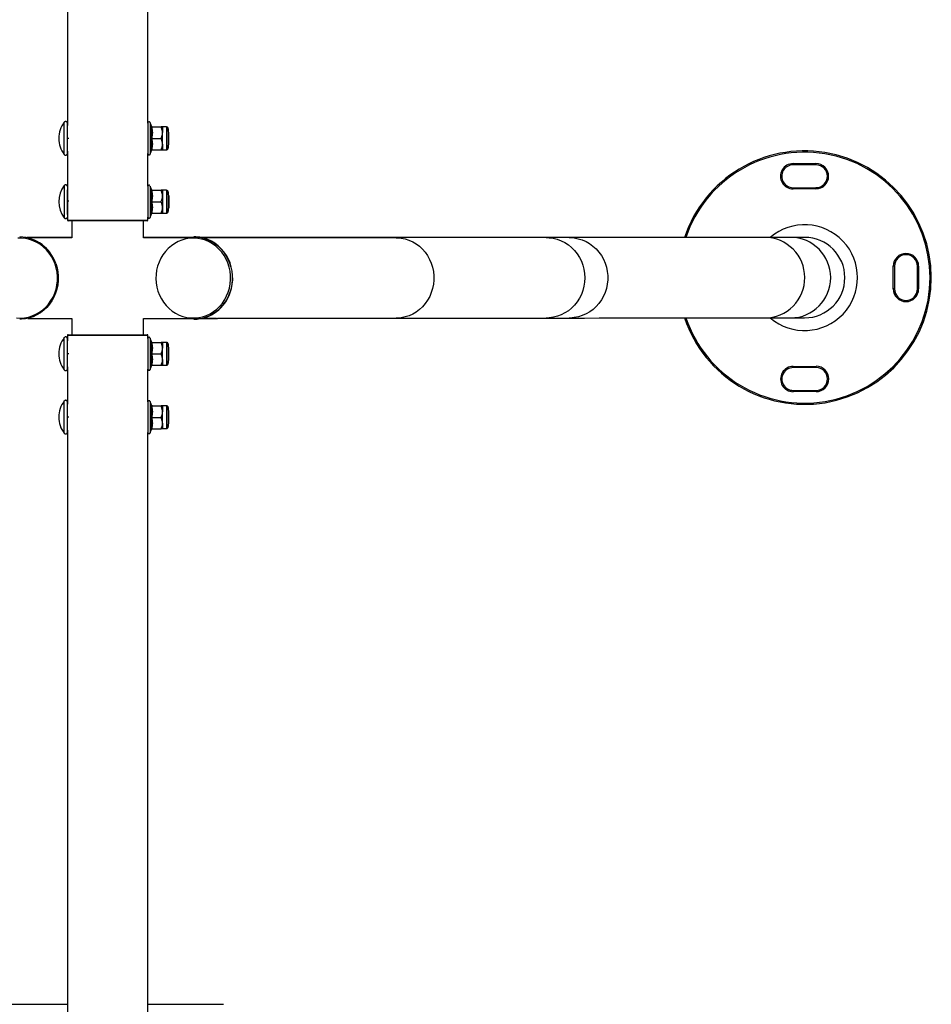
# Model space of a CAD drawing. Units: millimetres. Extents: x 15 to 844, y 5 to 589.
# Drawn here: x 368 to 404, y 299 to 338 of the extents above; entities that cross this region are included whole.
import ezdxf

# ---------------------------------------------------------------- set-up
doc = ezdxf.new("R2010")
doc.units = ezdxf.units.MM

msp = doc.modelspace()

# ---------------------------------------------------------------- linework, layer by layer
at = {"color": 7, "linetype": 'Continuous', "lineweight": 25}
for p, q in [((369.794, 451.052), (369.794, 333.34)), ((372.969, 333.435), (372.969, 451.055)), ((369.794, 332.832), (369.794, 333.341)), ((373.112, 333.308), (373.059, 333.451)), ((373.106, 333.306), (373.107, 333.306)), ((373.123, 333.282), (373.489, 333.282)), ((373.699, 333.282), (373.549, 333.282)), ((373.794, 333.084), (373.774, 333.104)), ((369.794, 332.323), (369.794, 332.832)), ((369.854, 332.832), (369.794, 332.832)), ((373.123, 332.832), (373.489, 332.832)), ((373.774, 332.56), (373.794, 332.58)), ((369.794, 332.324), (369.794, 330.799)), ((372.969, 330.948), (372.969, 332.228)), ((373.059, 332.212), (373.112, 332.356)), ((373.106, 332.358), (373.107, 332.358)), ((373.123, 332.382), (373.489, 332.382)), ((373.123, 332.382), (373.144, 332.382)), ((373.14, 332.382), (373.49, 332.382)), ((373.549, 332.382), (373.699, 332.382)), ((398.436, 331.836), (399.336, 331.837)), ((399.336, 331.787), (398.436, 331.786)), ((369.794, 330.376), (369.794, 330.801)), ((373.112, 330.808), (373.059, 330.951)), ((373.106, 330.806), (373.107, 330.806)), ((373.122, 330.782), (373.489, 330.782)), ((373.699, 330.782), (373.549, 330.782)), ((398.437, 330.886), (399.337, 330.887)), ((399.337, 330.837), (398.437, 330.836)), ((369.794, 329.825), (369.794, 330.376)), ((373.122, 330.333), (373.489, 330.333)), ((373.794, 330.584), (373.774, 330.604)), ((373.059, 329.712), (373.112, 329.856)), ((373.106, 329.858), (373.107, 329.858)), ((373.122, 329.882), (373.489, 329.882)), ((373.139, 329.881), (373.49, 329.881)), ((373.549, 329.882), (373.699, 329.882)), ((373.549, 329.882), (373.549, 329.882)), ((373.774, 330.06), (373.794, 330.08)), ((369.794, 329.829), (369.794, 329.607)), ((372.944, 329.582), (369.819, 329.582)), ((369.962, 329.582), (369.962, 328.905)), ((372.802, 328.905), (372.802, 329.582)), ((372.969, 329.607), (372.969, 329.728)), ((369.962, 328.914), (368.193, 328.914)), ((369.962, 328.905), (368.235, 328.905)), ((375.073, 328.914), (372.802, 328.914)), ((374.732, 328.905), (372.802, 328.905)), ((374.795, 328.945), (374.778, 328.945)), ((384.535, 328.914), (375.091, 328.914)), ((382.771, 328.913), (375.12, 328.908)), ((389.596, 328.918), (388.688, 328.917)), ((398.342, 328.924), (397.321, 328.923)), ((402.389, 326.889), (402.389, 327.789)), ((402.439, 327.789), (402.439, 326.889)), ((403.339, 326.89), (403.339, 327.79)), ((403.389, 327.79), (403.389, 326.89)), ((368.235, 325.73), (369.962, 325.73)), ((369.962, 325.73), (369.962, 325.082)), ((372.802, 325.082), (372.802, 325.73)), ((372.802, 325.73), (375.094, 325.73)), ((374.78, 325.695), (374.798, 325.695)), ((375.111, 325.73), (375.719, 325.73)), ((375.123, 325.733), (375.673, 325.733)), ((375.719, 325.733), (382.773, 325.738)), ((375.719, 325.734), (375.719, 325.73)), ((384.536, 325.739), (386.361, 325.739)), ((386.361, 325.74), (386.361, 325.739)), ((388.691, 325.742), (389.598, 325.743)), ((397.323, 325.748), (398.344, 325.749)), ((369.794, 325.057), (369.794, 324.84)), ((369.794, 324.332), (369.794, 324.841)), ((369.819, 325.082), (372.944, 325.082)), ((372.969, 324.935), (372.969, 325.057)), ((373.112, 324.808), (373.059, 324.951)), ((373.106, 324.806), (373.107, 324.806)), ((373.123, 324.782), (373.489, 324.782)), ((373.699, 324.782), (373.549, 324.782)), ((373.794, 324.584), (373.774, 324.604)), ((369.794, 323.823), (369.794, 324.332)), ((369.854, 324.332), (369.794, 324.332)), ((373.123, 324.332), (373.489, 324.332)), ((373.774, 324.06), (373.794, 324.08)), ((369.794, 323.823), (369.794, 322.34)), ((372.969, 322.436), (372.969, 323.728)), ((373.059, 323.712), (373.112, 323.856)), ((373.106, 323.858), (373.107, 323.858)), ((373.123, 323.882), (373.489, 323.882)), ((373.123, 323.882), (373.144, 323.882)), ((373.14, 323.882), (373.49, 323.882)), ((373.549, 323.882), (373.699, 323.882)), ((398.442, 323.836), (399.342, 323.837)), ((399.342, 323.787), (398.442, 323.786)), ((398.442, 322.886), (399.342, 322.887)), ((399.342, 322.837), (398.442, 322.836)), ((369.794, 321.832), (369.794, 322.341)), ((373.112, 322.308), (373.059, 322.451)), ((373.123, 322.273), (373.489, 322.273)), ((373.548, 322.282), (373.549, 322.282)), ((373.699, 322.282), (373.549, 322.282)), ((373.549, 322.282), (373.549, 322.282)), ((373.549, 322.282), (373.549, 322.282)), ((373.794, 322.084), (373.774, 322.104)), ((369.794, 321.323), (369.794, 321.832)), ((369.854, 321.832), (369.794, 321.832)), ((373.123, 321.814), (373.489, 321.814)), ((369.794, 321.323), (369.794, 203.61)), ((373.059, 321.212), (373.112, 321.356)), ((373.107, 321.357), (373.108, 321.357)), ((373.123, 321.373), (373.489, 321.373)), ((373.549, 321.382), (373.699, 321.382)), ((373.549, 321.382), (373.549, 321.382)), ((373.774, 321.56), (373.794, 321.58)), ((372.969, 203.608), (372.969, 321.228)), ((366.905, 298.664), (369.794, 298.664)), ((372.969, 298.664), (375.951, 298.664))]:
    msp.add_line(p, q, dxfattribs=at)
at = {"color": 8, "linetype": 'Continuous', "lineweight": 25}
for p, q in [((369.794, 329.737), (369.794, 329.739)), ((369.794, 329.607), (372.969, 329.607)), ((372.969, 325.057), (369.794, 325.057)), ((373.059, 322.451), (373.059, 322.451))]:
    msp.add_line(p, q, dxfattribs=at)
at = {"color": 8, "linetype": 'Continuous', "lineweight": 25, "flags": 128}
for points in [[(369.669, 332.195), (369.669, 332.204), (369.669, 332.231), (369.669, 332.275), (369.669, 332.336), (369.669, 332.411), (369.668, 332.498), (369.668, 332.594), (369.668, 332.698), (369.668, 332.805), (369.668, 332.913), (369.668, 333.018), (369.668, 333.119), (369.669, 333.211), (369.669, 333.292), (369.669, 333.36), (369.669, 333.413), (369.669, 333.449), (369.669, 333.467), (369.669, 333.469)], [(373.699, 333.282), (373.699, 333.273), (373.699, 333.245), (373.699, 333.201), (373.699, 333.142), (373.699, 333.07), (373.699, 332.988), (373.699, 332.9), (373.699, 332.809), (373.699, 332.719), (373.699, 332.634), (373.699, 332.557), (373.699, 332.49), (373.699, 332.438), (373.699, 332.403), (373.699, 332.384), (373.699, 332.382)], [(382.771, 328.913), (382.81, 328.912), (382.968, 328.899), (383.123, 328.868), (383.275, 328.819), (383.421, 328.754), (383.559, 328.672), (383.689, 328.575), (383.808, 328.464), (383.915, 328.339), (384.01, 328.204), (384.09, 328.058), (384.156, 327.905), (384.205, 327.744), (384.239, 327.579), (384.256, 327.411), (384.256, 327.242), (384.239, 327.074), (384.206, 326.909), (384.156, 326.748), (384.091, 326.594), (384.011, 326.449), (383.917, 326.313), (383.809, 326.189), (383.69, 326.077), (383.561, 325.98), (383.423, 325.898), (383.277, 325.832), (383.126, 325.784), (382.97, 325.752), (382.812, 325.739), (382.773, 325.738)], [(388.688, 328.917), (388.81, 328.912), (388.971, 328.89), (389.128, 328.85), (389.281, 328.793), (389.427, 328.719), (389.564, 328.629), (389.692, 328.525), (389.808, 328.407), (389.912, 328.277), (390.002, 328.136), (390.077, 327.987), (390.136, 327.829), (390.179, 327.666), (390.205, 327.499), (390.213, 327.331)], [(389.596, 328.918), (389.636, 328.917), (389.798, 328.904), (389.958, 328.873), (390.113, 328.824), (390.262, 328.758), (390.404, 328.677), (390.537, 328.58), (390.659, 328.468), (390.769, 328.344), (390.866, 328.209), (390.949, 328.063), (391.016, 327.909), (391.067, 327.749), (391.101, 327.584), (391.119, 327.416), (391.119, 327.247), (391.102, 327.079), (391.068, 326.914), (391.017, 326.753), (390.95, 326.599), (390.868, 326.454), (390.771, 326.318), (390.661, 326.194), (390.539, 326.082), (390.406, 325.985), (390.264, 325.903), (390.115, 325.837), (389.96, 325.788), (389.8, 325.757), (389.639, 325.743), (389.598, 325.743)], [(390.213, 327.331), (390.205, 327.162), (390.179, 326.995), (390.137, 326.832), (390.078, 326.675), (390.003, 326.525), (389.913, 326.384), (389.81, 326.254), (389.694, 326.136), (389.566, 326.031), (389.429, 325.941), (389.283, 325.867), (389.13, 325.81), (388.973, 325.77), (388.812, 325.747), (388.691, 325.742)], [(369.669, 323.695), (369.669, 323.704), (369.669, 323.731), (369.669, 323.775), (369.669, 323.836), (369.669, 323.911), (369.668, 323.998), (369.668, 324.094), (369.668, 324.198), (369.668, 324.305), (369.668, 324.413), (369.668, 324.518), (369.668, 324.619), (369.669, 324.711), (369.669, 324.792), (369.669, 324.86), (369.669, 324.913), (369.669, 324.949), (369.669, 324.967), (369.669, 324.969)], [(373.699, 324.782), (373.699, 324.773), (373.699, 324.745), (373.699, 324.701), (373.699, 324.642), (373.699, 324.57), (373.699, 324.488), (373.699, 324.4), (373.699, 324.309), (373.699, 324.219), (373.699, 324.134), (373.699, 324.057), (373.699, 323.99), (373.699, 323.938), (373.699, 323.903), (373.699, 323.884), (373.699, 323.882)], [(369.669, 321.195), (369.669, 321.204), (369.669, 321.231), (369.669, 321.275), (369.669, 321.336), (369.669, 321.411), (369.668, 321.498), (369.668, 321.594), (369.668, 321.698), (369.668, 321.805), (369.668, 321.913), (369.668, 322.018), (369.668, 322.119), (369.669, 322.211), (369.669, 322.292), (369.669, 322.36), (369.669, 322.413), (369.669, 322.449), (369.669, 322.467), (369.669, 322.469)]]:
    msp.add_lwpolyline(points, dxfattribs=at)
at = {"color": 7, "linetype": 'Continuous', "lineweight": 25, "flags": 128}
for points in [[(369.794, 332.237), (369.794, 332.237), (369.794, 332.246), (369.794, 332.273), (369.794, 332.317), (369.794, 332.376), (369.794, 332.449), (369.794, 332.534), (369.794, 332.628), (369.794, 332.729), (369.794, 332.832), (369.794, 332.935), (369.794, 333.035), (369.794, 333.129), (369.794, 333.214), (369.794, 333.288), (369.794, 333.347), (369.794, 333.391), (369.794, 333.418), (369.794, 333.427)], [(372.969, 333.435), (372.969, 333.426), (372.969, 333.399), (372.969, 333.355), (372.969, 333.294), (372.969, 333.22), (372.969, 333.134), (372.969, 333.038), (372.969, 332.937), (372.969, 332.832), (372.969, 332.727), (372.969, 332.626), (372.969, 332.53), (372.969, 332.444), (372.969, 332.37), (372.969, 332.309), (372.969, 332.265), (372.969, 332.237), (372.969, 332.228), (372.969, 332.228)], [(373.059, 333.451), (373.059, 333.442), (373.059, 333.416), (373.059, 333.373), (373.059, 333.314), (373.059, 333.241), (373.059, 333.157), (373.059, 333.063), (373.059, 332.963), (373.059, 332.858), (373.059, 332.753), (373.059, 332.651), (373.059, 332.553), (373.059, 332.464), (373.059, 332.385), (373.059, 332.319), (373.059, 332.267), (373.059, 332.232), (373.059, 332.215), (373.059, 332.212)], [(373.549, 332.607), (373.549, 332.66), (373.549, 332.716), (373.549, 332.773), (373.549, 332.832), (373.549, 332.891), (373.549, 332.948), (373.549, 333.004), (373.549, 333.057)], [(373.774, 333.207), (373.774, 333.198), (373.774, 333.172), (373.774, 333.13), (373.774, 333.075), (373.774, 333.008), (373.774, 332.932), (373.774, 332.852), (373.774, 332.771), (373.774, 332.693), (373.774, 332.622), (373.774, 332.56), (373.774, 332.511), (373.774, 332.477), (373.774, 332.459), (373.774, 332.459), (373.775, 332.476), (373.775, 332.51), (373.775, 332.56), (373.775, 332.56)], [(373.774, 333.169), (373.774, 333.16), (373.774, 333.133), (373.774, 333.09), (373.774, 333.033), (373.774, 332.966), (373.774, 332.891), (373.774, 332.812), (373.774, 332.735), (373.774, 332.663), (373.774, 332.6), (373.774, 332.55), (373.774, 332.515), (373.774, 332.497), (373.774, 332.497), (373.775, 332.515), (373.775, 332.55), (373.775, 332.56)], [(398.436, 331.836), (398.436, 331.827), (398.436, 331.817), (398.436, 331.809), (398.436, 331.801), (398.436, 331.795), (398.436, 331.79), (398.436, 331.787), (398.436, 331.786)], [(399.336, 331.837), (399.336, 331.827), (399.336, 331.818), (399.336, 331.809), (399.336, 331.802), (399.336, 331.795), (399.336, 331.791), (399.336, 331.788), (399.336, 331.787)], [(372.969, 330.935), (372.969, 330.926), (372.969, 330.899), (372.969, 330.855), (372.969, 330.795), (372.969, 330.721), (372.969, 330.634), (372.969, 330.539), (372.968, 330.438), (372.968, 330.333), (372.968, 330.228), (372.969, 330.126), (372.969, 330.031), (372.969, 329.945), (372.969, 329.87), (372.969, 329.81), (372.969, 329.765), (372.969, 329.738), (372.969, 329.728), (372.969, 329.728)], [(373.774, 330.707), (373.774, 330.698), (373.774, 330.672), (373.774, 330.631), (373.774, 330.575), (373.774, 330.508), (373.774, 330.433), (373.774, 330.353), (373.774, 330.272), (373.774, 330.194), (373.774, 330.122), (373.774, 330.06), (373.774, 330.011), (373.774, 329.977), (373.774, 329.959), (373.775, 329.959), (373.775, 329.976), (373.775, 330.01), (373.775, 330.059), (373.775, 330.06)], [(373.774, 330.669), (373.774, 330.66), (373.774, 330.634), (373.774, 330.591), (373.774, 330.534), (373.774, 330.466), (373.774, 330.391), (373.774, 330.313), (373.774, 330.236), (373.774, 330.164), (373.774, 330.101), (373.774, 330.05), (373.774, 330.015), (373.774, 329.997), (373.775, 329.997), (373.775, 330.015), (373.775, 330.05), (373.775, 330.06)], [(398.437, 330.886), (398.437, 330.885), (398.437, 330.883), (398.437, 330.878), (398.437, 330.872), (398.437, 330.864), (398.437, 330.856), (398.437, 330.846), (398.437, 330.836)], [(399.337, 330.887), (399.337, 330.886), (399.337, 330.883), (399.337, 330.879), (399.337, 330.872), (399.337, 330.865), (399.337, 330.856), (399.337, 330.847), (399.337, 330.837)], [(373.794, 330.081), (373.794, 330.096), (373.794, 330.129), (373.794, 330.177), (373.794, 330.236), (373.794, 330.302), (373.794, 330.371), (373.794, 330.436), (373.794, 330.494), (373.794, 330.54), (373.794, 330.571), (373.794, 330.583), (373.795, 330.577), (373.795, 330.553), (373.795, 330.513), (373.795, 330.459), (373.795, 330.395), (373.795, 330.327), (373.795, 330.259), (373.795, 330.197), (373.795, 330.145), (373.795, 330.106), (373.795, 330.084), (373.794, 330.081)], [(369.309, 327.871), (369.246, 328.024), (369.168, 328.17), (369.076, 328.306), (368.971, 328.43), (368.855, 328.543), (368.727, 328.641), (368.591, 328.724), (368.447, 328.792), (368.298, 328.842), (368.144, 328.875), (367.988, 328.891), (367.831, 328.889)], [(376.142, 326.767), (376.189, 326.927), (376.22, 327.091), (376.235, 327.258), (376.233, 327.426), (376.214, 327.592), (376.179, 327.755), (376.127, 327.914), (376.06, 328.066), (375.979, 328.209), (375.883, 328.342), (375.775, 328.464), (375.656, 328.572), (375.526, 328.667), (375.388, 328.746), (375.242, 328.809), (375.091, 328.855), (374.937, 328.884), (374.78, 328.895), (374.623, 328.888), (374.468, 328.863), (374.316, 328.821), (374.169, 328.762), (374.029, 328.687), (373.897, 328.596), (373.775, 328.491), (373.664, 328.372), (373.565, 328.241), (373.48, 328.1), (373.41, 327.951), (373.355, 327.794), (373.316, 327.631), (373.293, 327.465), (373.287, 327.298), (373.297, 327.131), (373.324, 326.966), (373.368, 326.804), (373.427, 326.649), (373.501, 326.501), (373.59, 326.363), (373.692, 326.235), (373.806, 326.12), (373.931, 326.019), (374.065, 325.932), (374.207, 325.86), (374.355, 325.806), (374.508, 325.768), (374.664, 325.748), (374.821, 325.746), (374.978, 325.762), (375.131, 325.795), (375.281, 325.846), (375.425, 325.913), (375.561, 325.997), (375.688, 326.095), (375.805, 326.207), (375.91, 326.332), (376.002, 326.468), (376.079, 326.613), (376.142, 326.767)], [(374.778, 328.945), (374.847, 328.943), (375.005, 328.927), (375.161, 328.893), (375.313, 328.841), (375.459, 328.773), (375.598, 328.69), (375.727, 328.591), (375.846, 328.478), (375.954, 328.352), (376.048, 328.215), (376.129, 328.069), (376.195, 327.914), (376.245, 327.753), (376.28, 327.587), (376.298, 327.418), (376.299, 327.247), (376.284, 327.078), (376.252, 326.911), (376.204, 326.749)], [(376.221, 326.749), (376.269, 326.912), (376.301, 327.078), (376.316, 327.247), (376.315, 327.418), (376.297, 327.587), (376.263, 327.753), (376.213, 327.914), (376.147, 328.069), (376.066, 328.215), (375.971, 328.352), (375.864, 328.478), (375.745, 328.591), (375.615, 328.69), (375.477, 328.773), (375.331, 328.841), (375.179, 328.893), (375.023, 328.927), (374.864, 328.943), (374.795, 328.945)], [(388.688, 328.917), (388.022, 328.917), (387.334, 328.916), (386.626, 328.916), (385.896, 328.915), (385.146, 328.915), (384.375, 328.914), (383.583, 328.914), (382.771, 328.913)], [(397.321, 328.923), (397.017, 328.923), (396.694, 328.923), (396.352, 328.922), (395.991, 328.922), (395.612, 328.922), (395.213, 328.922), (394.796, 328.921), (394.36, 328.921), (393.905, 328.921), (393.431, 328.92), (392.939, 328.92), (392.428, 328.92), (391.899, 328.919), (391.351, 328.919), (390.784, 328.919), (390.199, 328.918), (389.596, 328.918)], [(398.888, 328.924), (398.879, 328.924), (398.854, 328.924), (398.811, 328.924), (398.751, 328.924), (398.674, 328.924), (398.581, 328.924), (398.47, 328.924), (398.342, 328.924)], [(367.79, 325.749), (367.947, 325.743), (368.103, 325.754), (368.258, 325.782), (368.409, 325.829), (368.554, 325.892), (368.693, 325.971), (368.822, 326.065), (368.942, 326.174), (369.05, 326.295), (369.145, 326.429), (369.227, 326.572), (369.294, 326.724), (369.345, 326.882), (369.38, 327.045), (369.399, 327.212), (369.401, 327.379), (369.387, 327.546), (369.356, 327.711), (369.309, 327.871)], [(369.335, 327.888), (369.383, 327.726), (369.415, 327.559), (369.43, 327.39), (369.429, 327.22), (369.411, 327.051), (369.377, 326.885), (369.326, 326.723), (369.261, 326.569), (369.18, 326.422), (369.085, 326.285), (368.978, 326.16), (368.859, 326.047), (368.729, 325.948), (368.591, 325.864), (368.445, 325.796), (368.293, 325.745), (368.137, 325.711), (367.978, 325.694), (367.91, 325.693)], [(402.439, 327.789), (402.438, 327.789), (402.435, 327.789), (402.43, 327.789), (402.424, 327.789), (402.417, 327.789), (402.408, 327.789), (402.399, 327.789), (402.389, 327.789)], [(403.389, 327.79), (403.379, 327.79), (403.37, 327.79), (403.361, 327.79), (403.353, 327.79), (403.347, 327.79), (403.343, 327.79), (403.34, 327.79), (403.339, 327.79)], [(402.439, 326.889), (402.438, 326.889), (402.436, 326.889), (402.431, 326.889), (402.425, 326.889), (402.417, 326.889), (402.409, 326.889), (402.399, 326.889), (402.389, 326.889)], [(403.389, 326.89), (403.38, 326.89), (403.37, 326.89), (403.362, 326.89), (403.354, 326.89), (403.348, 326.89), (403.343, 326.89), (403.34, 326.89), (403.339, 326.89)], [(382.773, 325.738), (383.585, 325.739), (384.377, 325.739), (385.148, 325.74), (385.898, 325.74), (386.628, 325.741), (387.336, 325.741), (388.024, 325.742), (388.691, 325.742)], [(389.598, 325.743), (390.201, 325.743), (390.786, 325.744), (391.353, 325.744), (391.901, 325.744), (392.431, 325.745), (392.941, 325.745), (393.434, 325.745), (393.907, 325.746), (394.362, 325.746), (394.798, 325.746), (395.215, 325.747), (395.614, 325.747), (395.993, 325.747), (396.354, 325.747), (396.696, 325.748), (397.019, 325.748), (397.323, 325.748)], [(398.344, 325.749), (398.472, 325.749), (398.583, 325.749), (398.677, 325.749), (398.754, 325.749), (398.813, 325.749), (398.856, 325.749), (398.882, 325.749), (398.89, 325.749)], [(369.794, 323.737), (369.794, 323.737), (369.794, 323.746), (369.794, 323.773), (369.794, 323.817), (369.794, 323.876), (369.794, 323.949), (369.794, 324.034), (369.794, 324.128), (369.794, 324.229), (369.794, 324.332), (369.794, 324.435), (369.794, 324.535), (369.794, 324.629), (369.794, 324.714), (369.794, 324.788), (369.794, 324.847), (369.794, 324.891), (369.794, 324.918), (369.794, 324.927)], [(372.969, 324.935), (372.969, 324.926), (372.969, 324.899), (372.969, 324.855), (372.969, 324.794), (372.969, 324.72), (372.969, 324.634), (372.969, 324.538), (372.969, 324.437), (372.969, 324.332), (372.969, 324.227), (372.969, 324.126), (372.969, 324.03), (372.969, 323.944), (372.969, 323.87), (372.969, 323.809), (372.969, 323.765), (372.969, 323.737), (372.969, 323.728), (372.969, 323.728)], [(373.059, 324.951), (373.059, 324.942), (373.059, 324.916), (373.059, 324.873), (373.059, 324.814), (373.059, 324.741), (373.059, 324.657), (373.059, 324.563), (373.059, 324.463), (373.059, 324.358), (373.059, 324.253), (373.059, 324.151), (373.059, 324.053), (373.059, 323.964), (373.059, 323.885), (373.059, 323.819), (373.059, 323.767), (373.059, 323.732), (373.059, 323.715), (373.059, 323.712)], [(373.549, 324.107), (373.549, 324.16), (373.549, 324.216), (373.549, 324.273), (373.549, 324.332), (373.549, 324.391), (373.549, 324.448), (373.549, 324.504), (373.549, 324.557)], [(373.774, 324.707), (373.774, 324.698), (373.774, 324.672), (373.774, 324.63), (373.774, 324.575), (373.774, 324.508), (373.774, 324.432), (373.774, 324.352), (373.774, 324.271), (373.774, 324.193), (373.774, 324.121), (373.774, 324.06), (373.774, 324.011), (373.774, 323.977), (373.774, 323.959), (373.774, 323.959), (373.775, 323.976), (373.775, 324.01), (373.775, 324.06), (373.775, 324.06)], [(373.774, 324.669), (373.774, 324.66), (373.774, 324.633), (373.774, 324.59), (373.774, 324.533), (373.774, 324.466), (373.774, 324.391), (373.774, 324.312), (373.774, 324.235), (373.774, 324.163), (373.774, 324.1), (373.774, 324.05), (373.774, 324.015), (373.774, 323.997), (373.774, 323.997), (373.775, 324.015), (373.775, 324.05), (373.775, 324.06)], [(398.442, 323.786), (398.442, 323.787), (398.442, 323.79), (398.442, 323.795), (398.442, 323.801), (398.442, 323.809), (398.442, 323.817), (398.442, 323.827), (398.442, 323.836)], [(399.342, 323.787), (399.342, 323.788), (399.342, 323.791), (399.342, 323.795), (399.342, 323.802), (399.342, 323.809), (399.342, 323.818), (399.342, 323.827), (399.342, 323.837)], [(398.442, 322.836), (398.442, 322.846), (398.442, 322.856), (398.442, 322.864), (398.442, 322.872), (398.442, 322.878), (398.442, 322.883), (398.442, 322.885), (398.442, 322.886)], [(399.342, 322.837), (399.342, 322.847), (399.342, 322.856), (399.342, 322.865), (399.342, 322.872), (399.342, 322.879), (399.342, 322.883), (399.342, 322.886), (399.342, 322.887)], [(369.794, 321.237), (369.794, 321.237), (369.794, 321.246), (369.794, 321.273), (369.794, 321.317), (369.794, 321.376), (369.794, 321.449), (369.794, 321.534), (369.794, 321.628), (369.794, 321.729), (369.794, 321.832), (369.794, 321.935), (369.794, 322.035), (369.794, 322.129), (369.794, 322.214), (369.794, 322.288), (369.794, 322.347), (369.794, 322.391), (369.794, 322.418), (369.794, 322.427)], [(372.969, 322.435), (372.969, 322.422), (372.969, 322.392), (372.969, 322.344), (372.969, 322.281), (372.969, 322.204), (372.969, 322.115), (372.969, 322.019), (372.969, 321.916), (372.969, 321.811), (372.969, 321.707), (372.969, 321.606), (372.969, 321.512), (372.969, 321.428), (372.969, 321.356), (372.969, 321.299), (372.969, 321.258), (372.969, 321.234), (372.969, 321.228)], [(373.059, 322.451), (373.059, 322.438), (373.059, 322.408), (373.059, 322.362), (373.059, 322.3), (373.059, 322.225), (373.059, 322.138), (373.059, 322.043), (373.059, 321.941), (373.059, 321.837), (373.059, 321.732), (373.059, 321.63), (373.059, 321.534), (373.059, 321.447), (373.059, 321.37), (373.059, 321.307), (373.059, 321.259), (373.059, 321.227), (373.059, 321.213), (373.059, 321.212)], [(373.774, 322.207), (373.774, 322.195), (373.774, 322.167), (373.774, 322.122), (373.774, 322.065), (373.774, 321.996), (373.774, 321.92), (373.774, 321.839), (373.774, 321.758), (373.774, 321.681), (373.774, 321.611), (373.774, 321.551), (373.774, 321.504), (373.774, 321.473), (373.774, 321.458), (373.774, 321.461), (373.775, 321.481), (373.775, 321.517), (373.775, 321.56)], [(373.774, 322.169), (373.774, 322.157), (373.774, 322.128), (373.774, 322.083), (373.774, 322.024), (373.774, 321.955), (373.774, 321.879), (373.774, 321.801), (373.774, 321.724), (373.774, 321.653), (373.774, 321.592), (373.774, 321.544), (373.774, 321.511), (373.774, 321.495), (373.774, 321.498), (373.775, 321.519), (373.775, 321.556), (373.775, 321.56)], [(373.549, 321.594), (373.549, 321.645), (373.549, 321.7), (373.549, 321.758), (373.549, 321.816), (373.549, 321.875), (373.549, 321.933), (373.549, 321.99), (373.549, 322.043)]]:
    msp.add_lwpolyline(points, dxfattribs=at)
at = {"color": 7, "linetype": 'Continuous', "lineweight": 25}
for centre, radius, start, end in [((370.51, 332.832), 1.055, 142.8415, 180), ((498.944, 333.096), 125.395, 179.91522, 180.01796), ((323.005, 333.112), 50.769, 359.9905, 0.1071), ((348.058, 333.11), 25.717, 359.9865, 0.133), ((307.139, 332.744), 66.657, 359.85879, 0.28965), ((370.51, 332.832), 1.055, 180, 217.1585), ((499.481, 332.568), 125.931, 179.98216, 180.08459), ((398.889, 327.337), 5, 198.5518, 161.5282), ((398.436, 331.336), 0.5, 90.04, 270.04), ((398.436, 331.336), 0.45, 90.04, 270.04), ((399.336, 331.337), 0.5, 270.04, 90.04), ((399.336, 331.337), 0.45, 270.04, 90.04), ((370.51, 330.332), 1.055, 142.8416, 217.1584), ((512.968, 330.321), 143.174, 179.75775, 180.23305), ((518.165, 330.331), 145.107, 179.75506, 180.24425), ((399.12, 330.597), 25.571, 179.585, 180.0877), ((362.875, 330.61), 10.9, 359.9625, 0.5072), ((368.261, 330.609), 5.514, 359.9414, 0.6275), ((624.505, 330.332), 250.957, 179.94844, 180.05118), ((399.584, 330.068), 26.036, 179.914, 180.4106), ((369.819, 329.607), 0.025, 180, 270), ((372.944, 329.607), 0.025, 270, 0), ((367.882, 327.415), 1.528, 18.0444, 88.9435), ((398.889, 327.337), 1.588, 270.04, 90.04), ((402.889, 327.79), 0.5, 0.04, 180.04), ((402.889, 327.79), 0.45, 0.04, 180.04), ((374.751, 327.222), 1.528, 271.0941, 341.9598), ((374.768, 327.222), 1.528, 271.0943, 341.9595), ((402.889, 326.89), 0.5, 180.04, 0.04), ((402.889, 326.89), 0.45, 180.04, 0.04), ((370.51, 324.332), 1.055, 142.8415, 180), ((369.819, 325.057), 0.025, 90, 180), ((372.944, 325.057), 0.025, 0, 90), ((501.387, 324.594), 127.838, 179.91582, 180.0166), ((322.493, 324.612), 51.281, 359.9911, 0.1065), ((348.058, 324.61), 25.717, 359.9865, 0.133), ((307.139, 324.244), 66.656, 359.85879, 0.28965), ((370.51, 324.332), 1.055, 180, 217.1585), ((501.93, 324.07), 128.38, 179.98351, 180.08399), ((398.442, 323.336), 0.5, 90.04, 270.04), ((398.442, 323.336), 0.45, 90.04, 270.04), ((399.342, 323.337), 0.5, 270.04, 90.04), ((399.342, 323.337), 0.45, 270.04, 90.04), ((370.51, 321.832), 1.055, 142.8415, 180), ((523.416, 322.081), 149.867, 179.92328, 180.01438), ((331.812, 322.117), 41.963, 359.981, 0.1217), ((354.093, 322.114), 19.682, 359.9684, 0.1592), ((307.096, 321.744), 66.7, 359.85887, 0.28946), ((370.51, 321.832), 1.055, 180, 217.1585), ((483.995, 321.555), 110.446, 179.98017, 180.09)]:
    msp.add_arc(centre, radius, start, end, dxfattribs=at)
at = {"color": 8, "linetype": 'Continuous', "lineweight": 25}
for centre, radius, start, end in [((398.889, 327.337), 4.95, 198.7457, 161.3343), ((519.812, 330.332), 150.144, 179.75681, 180.24319), ((481.933, 330.332), 108.234, 179.76169, 180.23812), ((398.889, 327.337), 2.088, 229.5464, 130.5335), ((397.314, 327.342), 1.581, 359.7933, 89.7629), ((398.332, 327.336), 1.588, 270.4439, 89.6361), ((397.315, 327.328), 1.58, 270.2798, 0.3241), ((865.636, 321.832), 491.936, 179.94759, 180.05241)]:
    msp.add_arc(centre, radius, start, end, dxfattribs=at)
at = {"color": 7, "linetype": 'Continuous', "lineweight": 25}
for centre, major_axis, ratio, start_param, end_param in [((369.854, 330.376), (0.06, 0), 0.123106, 3.143945, 4.714742), ((369.854, 329.825), (0, 0.0845), 0.7098, 1.427835, 1.571002)]:
    msp.add_ellipse(centre, major_axis=major_axis, ratio=ratio, start_param=start_param, end_param=end_param, dxfattribs=at)
for points, knots in [([(369.793, 333.44), (369.793, 333.44), (369.793, 333.444), (369.789, 333.454), (369.781, 333.469), (369.766, 333.485), (369.744, 333.496), (369.719, 333.498), (369.696, 333.492), (369.679, 333.481), (369.669, 333.471), (369.666, 333.464), (369.665, 333.463)], [0, 0, 0, 0, 0.009268, 0.075025, 0.17916, 0.313769, 0.456021, 0.606165, 0.753635, 0.870824, 0.969268, 1, 1, 1, 1]), ([(373.05, 333.466), (373.05, 333.467), (373.046, 333.472), (373.036, 333.478), (373.019, 333.483), (373.002, 333.481), (372.989, 333.474), (372.98, 333.466), (372.975, 333.459), (372.974, 333.454), (372.973, 333.453)], [0, 0, 0, 0, 0.027096, 0.196252, 0.373007, 0.569535, 0.720624, 0.84518, 0.950489, 1, 1, 1, 1]), ([(373.085, 332.832), (373.089, 332.852), (373.11, 332.955), (373.12, 333.115), (373.095, 333.253), (373.085, 333.307)], [0, 0, 0, 0, 0.1305224, 0.6552318, 1, 1, 1, 1]), ([(373.123, 333.282), (373.119, 333.282), (373.111, 333.283), (373.1, 333.289), (373.091, 333.297), (373.087, 333.304), (373.085, 333.307), (373.085, 333.307)], [0, 0, 0, 0, 0.236105, 0.471263, 0.73223, 0.994366, 1, 1, 1, 1]), ([(373.14, 333.282), (373.139, 333.282), (373.139, 333.282), (373.137, 333.282), (373.134, 333.283), (373.127, 333.284), (373.119, 333.289), (373.111, 333.297), (373.109, 333.304), (373.108, 333.306)], [0, 0, 0, 0, 0.1037525, 0.1514063, 0.2055776, 0.3401808, 0.5790261, 0.8222663, 1, 1, 1, 1]), ([(373.123, 333.282), (373.134, 333.208), (373.158, 333.058), (373.134, 332.908), (373.123, 332.832)], [0, 0, 0, 0, 0.492243, 1, 1, 1, 1]), ([(373.549, 333.057), (373.547, 333.088), (373.542, 333.153), (373.516, 333.227), (373.495, 333.27), (373.489, 333.282)], [0, 0, 0, 0, 0.406292, 0.82726, 1, 1, 1, 1]), ([(373.549, 333.282), (373.549, 333.282), (373.549, 333.282), (373.539, 333.282), (373.515, 333.282), (373.496, 333.282), (373.489, 333.282)], [0, 0, 0, 0, 0.06653, 0.435283, 0.814545, 1, 1, 1, 1]), ([(373.489, 332.832), (373.505, 332.867), (373.537, 332.938), (373.549, 333.016), (373.549, 333.056), (373.549, 333.057)], [0, 0, 0, 0, 0.484344, 0.986319, 1, 1, 1, 1]), ([(373.753, 333.26), (373.746, 333.265), (373.733, 333.275), (373.714, 333.282), (373.702, 333.281), (373.7, 333.281)], [0, 0, 0, 0, 0.4056279, 0.8602338, 1, 1, 1, 1]), ([(373.772, 333.223), (373.772, 333.225), (373.77, 333.234), (373.764, 333.247), (373.756, 333.256), (373.753, 333.26)], [0, 0, 0, 0, 0.152484, 0.636664, 1, 1, 1, 1]), ([(373.085, 332.357), (373.089, 332.377), (373.11, 332.481), (373.12, 332.642), (373.095, 332.778), (373.085, 332.832)], [0, 0, 0, 0, 0.130524, 0.655232, 1, 1, 1, 1]), ([(373.085, 332.832), (373.085, 332.832), (373.087, 332.832), (373.091, 332.832), (373.1, 332.832), (373.111, 332.832), (373.119, 332.832), (373.123, 332.832)], [0, 0, 0, 0, 0.005603, 0.267753, 0.528742, 0.763891, 1, 1, 1, 1]), ([(373.123, 332.832), (373.134, 332.758), (373.158, 332.608), (373.135, 332.458), (373.123, 332.382)], [0, 0, 0, 0, 0.492238, 1, 1, 1, 1]), ([(373.549, 332.607), (373.547, 332.638), (373.542, 332.703), (373.515, 332.777), (373.495, 332.82), (373.489, 332.832)], [0, 0, 0, 0, 0.406299, 0.827274, 1, 1, 1, 1]), ([(373.489, 332.382), (373.505, 332.417), (373.537, 332.488), (373.549, 332.566), (373.549, 332.606), (373.549, 332.607)], [0, 0, 0, 0, 0.484353, 0.986318, 1, 1, 1, 1]), ([(369.669, 332.195), (369.669, 332.194), (369.673, 332.187), (369.687, 332.177), (369.706, 332.168), (369.72, 332.167), (369.724, 332.167)], [0, 0, 0, 0, 0.026576, 0.392249, 0.771006, 1, 1, 1, 1]), ([(369.724, 332.167), (369.733, 332.168), (369.748, 332.169), (369.767, 332.18), (369.78, 332.193), (369.787, 332.205), (369.792, 332.216), (369.794, 332.225), (369.794, 332.231), (369.794, 332.233), (369.794, 332.234), (369.794, 332.235), (369.794, 332.235), (369.794, 332.236)], [0, 0, 0, 0, 0.222692, 0.403415, 0.553864, 0.680827, 0.784791, 0.864332, 0.915858, 0.934428, 0.948506, 0.966666, 1, 1, 1, 1]), ([(372.971, 332.217), (372.971, 332.216), (372.972, 332.212), (372.975, 332.205), (372.983, 332.194), (372.996, 332.185), (373.013, 332.181), (373.03, 332.183), (373.043, 332.19), (373.051, 332.197), (373.054, 332.202), (373.055, 332.203)], [0, 0, 0, 0, 0.017109, 0.106943, 0.228551, 0.382434, 0.53749, 0.708054, 0.839515, 0.948074, 1, 1, 1, 1]), ([(373.085, 332.357), (373.085, 332.357), (373.087, 332.36), (373.091, 332.367), (373.1, 332.375), (373.111, 332.381), (373.119, 332.382), (373.123, 332.382)], [0, 0, 0, 0, 0.005566, 0.267763, 0.528708, 0.763887, 1, 1, 1, 1]), ([(373.107, 332.357), (373.109, 332.361), (373.112, 332.367), (373.118, 332.374), (373.124, 332.378), (373.13, 332.38), (373.135, 332.381), (373.137, 332.382), (373.138, 332.382), (373.139, 332.382), (373.14, 332.382), (373.141, 332.382), (373.14, 332.382), (373.14, 332.382)], [0, 0, 0, 0, 0.156387, 0.286751, 0.396934, 0.487479, 0.555492, 0.594346, 0.621698, 0.65564, 0.715222, 0.861509, 1, 1, 1, 1]), ([(373.549, 332.382), (373.549, 332.382), (373.549, 332.382), (373.539, 332.382), (373.515, 332.382), (373.496, 332.382), (373.489, 332.382)], [0, 0, 0, 0, 0.06653, 0.435283, 0.814555, 1, 1, 1, 1]), ([(373.49, 332.382), (373.498, 332.382), (373.52, 332.382), (373.544, 332.382), (373.548, 332.382), (373.549, 332.382)], [0, 0, 0, 0, 0.26546, 0.628079, 1, 1, 1, 1]), ([(373.699, 332.382), (373.7, 332.382), (373.709, 332.38), (373.726, 332.386), (373.746, 332.397), (373.759, 332.41), (373.767, 332.423), (373.772, 332.435), (373.773, 332.442), (373.773, 332.444)], [0, 0, 0, 0, 0.008363, 0.273721, 0.481733, 0.655294, 0.801656, 0.921218, 1, 1, 1, 1]), ([(369.793, 330.942), (369.791, 330.947), (369.788, 330.959), (369.775, 330.976), (369.757, 330.991), (369.732, 330.998), (369.707, 330.996), (369.687, 330.987), (369.674, 330.976), (369.668, 330.968), (369.666, 330.965)], [0, 0, 0, 0, 0.109587, 0.224246, 0.382531, 0.535233, 0.689651, 0.824807, 0.935564, 1, 1, 1, 1]), ([(373.05, 330.966), (373.05, 330.967), (373.046, 330.972), (373.036, 330.978), (373.02, 330.983), (373.004, 330.981), (372.99, 330.975), (372.981, 330.967), (372.975, 330.959), (372.972, 330.951), (372.97, 330.945), (372.97, 330.942), (372.97, 330.94), (372.97, 330.938), (372.97, 330.938), (372.969, 330.937)], [0, 0, 0, 0, 0.021007, 0.151644, 0.289008, 0.427813, 0.54807, 0.646922, 0.730547, 0.799644, 0.851965, 0.88339, 0.907809, 0.939923, 1, 1, 1, 1]), ([(373.084, 330.333), (373.088, 330.353), (373.109, 330.455), (373.12, 330.616), (373.095, 330.753), (373.085, 330.808)], [0, 0, 0, 0, 0.130524, 0.655235, 1, 1, 1, 1]), ([(373.122, 330.782), (373.118, 330.783), (373.11, 330.783), (373.099, 330.789), (373.091, 330.797), (373.086, 330.804), (373.085, 330.808), (373.085, 330.808)], [0, 0, 0, 0, 0.236094, 0.471298, 0.7322, 0.994451, 1, 1, 1, 1]), ([(373.138, 330.782), (373.138, 330.782), (373.139, 330.782), (373.138, 330.782), (373.132, 330.783), (373.127, 330.785), (373.12, 330.789), (373.112, 330.796), (373.109, 330.803), (373.108, 330.806)], [0, 0, 0, 0, 0.204631, 0.49023, 0.555713, 0.623255, 0.733377, 0.860041, 1, 1, 1, 1]), ([(373.122, 330.782), (373.134, 330.709), (373.158, 330.559), (373.134, 330.409), (373.122, 330.333)], [0, 0, 0, 0, 0.492243, 1, 1, 1, 1]), ([(373.549, 330.557), (373.547, 330.589), (373.542, 330.653), (373.515, 330.728), (373.495, 330.77), (373.489, 330.782)], [0, 0, 0, 0, 0.40628, 0.827267, 1, 1, 1, 1]), ([(373.549, 330.782), (373.549, 330.782), (373.549, 330.782), (373.539, 330.782), (373.515, 330.782), (373.495, 330.782), (373.489, 330.782)], [0, 0, 0, 0, 0.066532, 0.435281, 0.814552, 1, 1, 1, 1]), ([(373.753, 330.76), (373.746, 330.765), (373.733, 330.775), (373.714, 330.782), (373.702, 330.781), (373.7, 330.781)], [0, 0, 0, 0, 0.408048, 0.862722, 1, 1, 1, 1]), ([(373.773, 330.723), (373.772, 330.724), (373.771, 330.731), (373.765, 330.745), (373.757, 330.755), (373.753, 330.76)], [0, 0, 0, 0, 0.0962143, 0.5128265, 1, 1, 1, 1]), ([(373.085, 329.857), (373.089, 329.878), (373.109, 329.981), (373.119, 330.142), (373.094, 330.279), (373.084, 330.333)], [0, 0, 0, 0, 0.13052, 0.655231, 1, 1, 1, 1]), ([(373.084, 330.333), (373.084, 330.333), (373.086, 330.333), (373.09, 330.333), (373.099, 330.333), (373.11, 330.333), (373.118, 330.333), (373.122, 330.333)], [0, 0, 0, 0, 0.005604, 0.267744, 0.528735, 0.763878, 1, 1, 1, 1]), ([(373.122, 330.333), (373.134, 330.259), (373.158, 330.109), (373.134, 329.959), (373.122, 329.882)], [0, 0, 0, 0, 0.492248, 1, 1, 1, 1]), ([(373.489, 330.333), (373.504, 330.368), (373.537, 330.439), (373.549, 330.517), (373.549, 330.556), (373.549, 330.557)], [0, 0, 0, 0, 0.484335, 0.986327, 1, 1, 1, 1]), ([(373.549, 330.107), (373.547, 330.139), (373.542, 330.203), (373.515, 330.278), (373.495, 330.32), (373.489, 330.333)], [0, 0, 0, 0, 0.406302, 0.827268, 1, 1, 1, 1]), ([(373.085, 329.857), (373.085, 329.857), (373.086, 329.861), (373.091, 329.868), (373.099, 329.876), (373.11, 329.881), (373.118, 329.882), (373.122, 329.882)], [0, 0, 0, 0, 0.005538, 0.267764, 0.528735, 0.763886, 1, 1, 1, 1]), ([(373.108, 329.857), (373.109, 329.86), (373.111, 329.866), (373.117, 329.872), (373.123, 329.877), (373.129, 329.88), (373.132, 329.881), (373.135, 329.881), (373.137, 329.882), (373.139, 329.882), (373.139, 329.882), (373.139, 329.882), (373.139, 329.882)], [0, 0, 0, 0, 0.103873, 0.218038, 0.314879, 0.3943, 0.453204, 0.504423, 0.571173, 0.692103, 0.998883, 1, 1, 1, 1]), ([(373.489, 329.882), (373.505, 329.917), (373.537, 329.989), (373.549, 330.066), (373.549, 330.106), (373.549, 330.107)], [0, 0, 0, 0, 0.484346, 0.986329, 1, 1, 1, 1]), ([(373.549, 329.882), (373.549, 329.882), (373.549, 329.882), (373.539, 329.882), (373.515, 329.882), (373.495, 329.882), (373.489, 329.882)], [0, 0, 0, 0, 0.066542, 0.435288, 0.814554, 1, 1, 1, 1]), ([(373.49, 329.881), (373.499, 329.881), (373.52, 329.882), (373.544, 329.882), (373.548, 329.882), (373.549, 329.882)], [0, 0, 0, 0, 0.265461, 0.628075, 1, 1, 1, 1]), ([(373.7, 329.883), (373.707, 329.883), (373.723, 329.884), (373.743, 329.894), (373.757, 329.908), (373.766, 329.921), (373.771, 329.933), (373.773, 329.941), (373.773, 329.944), (373.773, 329.944)], [0, 0, 0, 0, 0.224422, 0.443397, 0.623931, 0.776557, 0.902285, 0.999112, 1, 1, 1, 1]), ([(369.666, 329.699), (369.668, 329.696), (369.675, 329.685), (369.694, 329.672), (369.72, 329.665), (369.745, 329.669), (369.765, 329.679), (369.778, 329.691), (369.787, 329.704), (369.791, 329.713), (369.792, 329.718), (369.792, 329.718)], [0, 0, 0, 0, 0.07307, 0.2454601, 0.4022178, 0.573751, 0.7059536, 0.815221, 0.9075894, 0.9834964, 1, 1, 1, 1]), ([(372.971, 329.716), (372.972, 329.715), (372.973, 329.709), (372.979, 329.699), (372.989, 329.689), (373.004, 329.682), (373.021, 329.681), (373.036, 329.685), (373.047, 329.693), (373.053, 329.699), (373.055, 329.703), (373.055, 329.703)], [0, 0, 0, 0, 0.050653, 0.164417, 0.309327, 0.458757, 0.615127, 0.765441, 0.885584, 0.986778, 1, 1, 1, 1]), ([(369.793, 324.94), (369.793, 324.94), (369.793, 324.944), (369.789, 324.954), (369.781, 324.969), (369.766, 324.985), (369.744, 324.996), (369.719, 324.998), (369.696, 324.992), (369.679, 324.981), (369.669, 324.971), (369.666, 324.964), (369.665, 324.963)], [0, 0, 0, 0, 0.009271, 0.075027, 0.179162, 0.31377, 0.45603, 0.606173, 0.753634, 0.870823, 0.969272, 1, 1, 1, 1]), ([(373.05, 324.966), (373.05, 324.967), (373.046, 324.972), (373.036, 324.978), (373.019, 324.983), (373.002, 324.981), (372.989, 324.974), (372.98, 324.966), (372.975, 324.959), (372.974, 324.954), (372.973, 324.953)], [0, 0, 0, 0, 0.027046, 0.19623, 0.372977, 0.569495, 0.720576, 0.845138, 0.950434, 1, 1, 1, 1]), ([(373.085, 324.332), (373.089, 324.352), (373.11, 324.455), (373.12, 324.615), (373.095, 324.753), (373.085, 324.807)], [0, 0, 0, 0, 0.1305239, 0.6552395, 1, 1, 1, 1]), ([(373.123, 324.782), (373.119, 324.782), (373.111, 324.783), (373.1, 324.789), (373.091, 324.797), (373.087, 324.804), (373.085, 324.807), (373.085, 324.807)], [0, 0, 0, 0, 0.236116, 0.471288, 0.732272, 0.994452, 1, 1, 1, 1]), ([(373.14, 324.782), (373.139, 324.782), (373.139, 324.782), (373.137, 324.782), (373.134, 324.783), (373.127, 324.784), (373.119, 324.789), (373.111, 324.797), (373.109, 324.804), (373.108, 324.806)], [0, 0, 0, 0, 0.103805, 0.151422, 0.205582, 0.340178, 0.579013, 0.822172, 1, 1, 1, 1]), ([(373.123, 324.782), (373.134, 324.708), (373.158, 324.558), (373.134, 324.408), (373.123, 324.332)], [0, 0, 0, 0, 0.492241, 1, 1, 1, 1]), ([(373.549, 324.557), (373.547, 324.588), (373.542, 324.653), (373.516, 324.727), (373.495, 324.77), (373.489, 324.782)], [0, 0, 0, 0, 0.406297, 0.827263, 1, 1, 1, 1]), ([(373.549, 324.782), (373.549, 324.782), (373.549, 324.782), (373.539, 324.782), (373.515, 324.782), (373.496, 324.782), (373.489, 324.782)], [0, 0, 0, 0, 0.066541, 0.435283, 0.814555, 1, 1, 1, 1]), ([(373.489, 324.332), (373.505, 324.367), (373.537, 324.438), (373.549, 324.516), (373.549, 324.556), (373.549, 324.557)], [0, 0, 0, 0, 0.484351, 0.986332, 1, 1, 1, 1]), ([(373.753, 324.76), (373.746, 324.765), (373.733, 324.775), (373.714, 324.782), (373.702, 324.781), (373.7, 324.781)], [0, 0, 0, 0, 0.40565, 0.860233, 1, 1, 1, 1]), ([(373.772, 324.723), (373.772, 324.725), (373.77, 324.734), (373.764, 324.747), (373.756, 324.756), (373.753, 324.76)], [0, 0, 0, 0, 0.152602, 0.636714, 1, 1, 1, 1]), ([(373.085, 323.857), (373.089, 323.877), (373.11, 323.981), (373.12, 324.142), (373.095, 324.278), (373.085, 324.332)], [0, 0, 0, 0, 0.130527, 0.655235, 1, 1, 1, 1]), ([(373.085, 324.332), (373.085, 324.332), (373.087, 324.332), (373.091, 324.332), (373.1, 324.332), (373.111, 324.332), (373.119, 324.332), (373.123, 324.332)], [0, 0, 0, 0, 0.005548, 0.267769, 0.528734, 0.763874, 1, 1, 1, 1]), ([(373.123, 324.332), (373.134, 324.258), (373.158, 324.108), (373.135, 323.958), (373.123, 323.882)], [0, 0, 0, 0, 0.49224, 1, 1, 1, 1]), ([(373.549, 324.107), (373.547, 324.138), (373.542, 324.203), (373.515, 324.277), (373.495, 324.32), (373.489, 324.332)], [0, 0, 0, 0, 0.406299, 0.827268, 1, 1, 1, 1]), ([(373.489, 323.882), (373.505, 323.917), (373.537, 323.988), (373.549, 324.066), (373.549, 324.106), (373.549, 324.107)], [0, 0, 0, 0, 0.484329, 0.986318, 1, 1, 1, 1]), ([(369.669, 323.695), (369.669, 323.694), (369.673, 323.687), (369.687, 323.677), (369.706, 323.668), (369.72, 323.667), (369.724, 323.667)], [0, 0, 0, 0, 0.026564, 0.392253, 0.771007, 1, 1, 1, 1]), ([(369.724, 323.667), (369.733, 323.668), (369.748, 323.669), (369.767, 323.68), (369.78, 323.693), (369.787, 323.705), (369.792, 323.716), (369.794, 323.725), (369.794, 323.731), (369.794, 323.733), (369.794, 323.734), (369.794, 323.735), (369.794, 323.735), (369.794, 323.736)], [0, 0, 0, 0, 0.222694, 0.403418, 0.553868, 0.680787, 0.784753, 0.864344, 0.915869, 0.934439, 0.948488, 0.966691, 1, 1, 1, 1]), ([(372.971, 323.717), (372.971, 323.716), (372.972, 323.712), (372.975, 323.705), (372.983, 323.694), (372.996, 323.685), (373.013, 323.681), (373.03, 323.683), (373.043, 323.69), (373.051, 323.697), (373.054, 323.702), (373.055, 323.703)], [0, 0, 0, 0, 0.017109, 0.106943, 0.228558, 0.38244, 0.537494, 0.708057, 0.839517, 0.948074, 1, 1, 1, 1]), ([(373.085, 323.857), (373.085, 323.857), (373.087, 323.86), (373.091, 323.867), (373.1, 323.875), (373.111, 323.881), (373.119, 323.882), (373.123, 323.882)], [0, 0, 0, 0, 0.005548, 0.267777, 0.528727, 0.763911, 1, 1, 1, 1]), ([(373.107, 323.857), (373.109, 323.861), (373.112, 323.867), (373.118, 323.874), (373.124, 323.878), (373.13, 323.88), (373.135, 323.881), (373.137, 323.882), (373.138, 323.882), (373.139, 323.882), (373.14, 323.882), (373.141, 323.882), (373.14, 323.882), (373.14, 323.882)], [0, 0, 0, 0, 0.156391, 0.286743, 0.396947, 0.487499, 0.555514, 0.594344, 0.621684, 0.655627, 0.715215, 0.861505, 1, 1, 1, 1]), ([(373.549, 323.882), (373.549, 323.882), (373.549, 323.882), (373.539, 323.882), (373.515, 323.882), (373.496, 323.882), (373.489, 323.882)], [0, 0, 0, 0, 0.06653, 0.435283, 0.814545, 1, 1, 1, 1]), ([(373.49, 323.882), (373.498, 323.882), (373.52, 323.882), (373.544, 323.882), (373.548, 323.882), (373.549, 323.882)], [0, 0, 0, 0, 0.26546, 0.628079, 1, 1, 1, 1]), ([(373.699, 323.882), (373.7, 323.882), (373.709, 323.88), (373.726, 323.886), (373.746, 323.897), (373.759, 323.91), (373.767, 323.924), (373.772, 323.935), (373.773, 323.942), (373.773, 323.944)], [0, 0, 0, 0, 0.00835, 0.273737, 0.48176, 0.65533, 0.801701, 0.921269, 1, 1, 1, 1]), ([(369.793, 322.44), (369.793, 322.44), (369.793, 322.444), (369.789, 322.454), (369.781, 322.469), (369.766, 322.485), (369.744, 322.496), (369.719, 322.498), (369.696, 322.492), (369.679, 322.481), (369.669, 322.471), (369.666, 322.464), (369.665, 322.463)], [0, 0, 0, 0, 0.009237, 0.075028, 0.179165, 0.313775, 0.456039, 0.606181, 0.753636, 0.870847, 0.969272, 1, 1, 1, 1]), ([(373.051, 322.465), (373.05, 322.467), (373.045, 322.473), (373.033, 322.48), (373.016, 322.483), (373, 322.48), (372.988, 322.473), (372.979, 322.465), (372.974, 322.456), (372.971, 322.449), (372.97, 322.444), (372.97, 322.44), (372.97, 322.438), (372.97, 322.437), (372.969, 322.437), (372.969, 322.436), (372.969, 322.436), (372.969, 322.436)], [0, 0, 0, 0, 0.061172, 0.180471, 0.309858, 0.446074, 0.552341, 0.64078, 0.715439, 0.776572, 0.823236, 0.849576, 0.862866, 0.873163, 0.88746, 0.915076, 1, 1, 1, 1]), ([(373.085, 321.813), (373.089, 321.834), (373.11, 321.938), (373.12, 322.102), (373.095, 322.242), (373.085, 322.297)], [0, 0, 0, 0, 0.130529, 0.655235, 1, 1, 1, 1]), ([(373.123, 322.273), (373.119, 322.273), (373.111, 322.274), (373.1, 322.279), (373.091, 322.287), (373.087, 322.294), (373.085, 322.297), (373.085, 322.297)], [0, 0, 0, 0, 0.236145, 0.471248, 0.732218, 0.99447, 1, 1, 1, 1]), ([(373.122, 322.29), (373.122, 322.29), (373.122, 322.29), (373.116, 322.291), (373.111, 322.302), (373.108, 322.307)], [0, 0, 0, 0, 0.288441, 0.685049, 1, 1, 1, 1]), ([(373.123, 322.291), (373.134, 322.288), (373.158, 322.282), (373.135, 322.276), (373.123, 322.273)], [0, 0, 0, 0, 0.4922441, 1, 1, 1, 1]), ([(373.123, 322.273), (373.134, 322.197), (373.158, 322.045), (373.134, 321.892), (373.123, 321.814)], [0, 0, 0, 0, 0.492237, 1, 1, 1, 1]), ([(373.549, 322.282), (373.549, 322.281), (373.549, 322.28), (373.539, 322.278), (373.515, 322.275), (373.496, 322.273), (373.489, 322.273)], [0, 0, 0, 0, 0.066535, 0.435281, 0.814555, 1, 1, 1, 1]), ([(373.549, 322.043), (373.547, 322.075), (373.542, 322.141), (373.516, 322.217), (373.495, 322.26), (373.489, 322.273)], [0, 0, 0, 0, 0.406292, 0.827274, 1, 1, 1, 1]), ([(373.773, 322.221), (373.772, 322.225), (373.77, 322.234), (373.762, 322.25), (373.746, 322.267), (373.725, 322.279), (373.708, 322.281), (373.7, 322.281)], [0, 0, 0, 0, 0.097503, 0.290711, 0.515453, 0.762422, 1, 1, 1, 1]), ([(373.085, 321.813), (373.085, 321.813), (373.087, 321.813), (373.091, 321.813), (373.1, 321.814), (373.111, 321.814), (373.119, 321.814), (373.123, 321.814)], [0, 0, 0, 0, 0.005553, 0.267786, 0.528743, 0.763884, 1, 1, 1, 1]), ([(373.085, 321.347), (373.089, 321.368), (373.11, 321.469), (373.12, 321.627), (373.095, 321.76), (373.085, 321.813)], [0, 0, 0, 0, 0.130525, 0.655238, 1, 1, 1, 1]), ([(373.123, 321.814), (373.134, 321.742), (373.158, 321.595), (373.135, 321.448), (373.123, 321.373)], [0, 0, 0, 0, 0.492246, 1, 1, 1, 1]), ([(373.489, 321.814), (373.505, 321.85), (373.537, 321.922), (373.549, 322.002), (373.549, 322.042), (373.549, 322.043)], [0, 0, 0, 0, 0.484339, 0.986324, 1, 1, 1, 1]), ([(373.549, 321.594), (373.547, 321.624), (373.542, 321.687), (373.515, 321.76), (373.495, 321.802), (373.489, 321.814)], [0, 0, 0, 0, 0.406288, 0.82727, 1, 1, 1, 1]), ([(373.085, 321.347), (373.085, 321.347), (373.087, 321.351), (373.091, 321.358), (373.1, 321.366), (373.111, 321.372), (373.119, 321.373), (373.123, 321.373)], [0, 0, 0, 0, 0.005581, 0.267772, 0.528759, 0.76389, 1, 1, 1, 1]), ([(373.109, 321.357), (373.109, 321.358), (373.109, 321.367), (373.12, 321.372), (373.123, 321.374), (373.122, 321.374), (373.122, 321.374)], [0, 0, 0, 0, 0.0678244, 0.4314606, 0.8119583, 1, 1, 1, 1]), ([(373.489, 321.373), (373.505, 321.407), (373.537, 321.477), (373.549, 321.553), (373.549, 321.593), (373.549, 321.594)], [0, 0, 0, 0, 0.4843398, 0.9863165, 1, 1, 1, 1]), ([(373.549, 321.381), (373.546, 321.38), (373.54, 321.378), (373.515, 321.375), (373.496, 321.374), (373.489, 321.373)], [0, 0, 0, 0, 0.395041, 0.801337, 1, 1, 1, 1]), ([(373.699, 321.383), (373.702, 321.383), (373.714, 321.381), (373.732, 321.388), (373.75, 321.4), (373.762, 321.414), (373.769, 321.427), (373.772, 321.437), (373.773, 321.444), (373.774, 321.446)], [0, 0, 0, 0, 0.082724, 0.326003, 0.520579, 0.684448, 0.821896, 0.932735, 1, 1, 1, 1]), ([(369.669, 321.195), (369.669, 321.194), (369.673, 321.187), (369.687, 321.177), (369.706, 321.168), (369.72, 321.167), (369.724, 321.167)], [0, 0, 0, 0, 0.026563, 0.392304, 0.771014, 1, 1, 1, 1]), ([(369.724, 321.167), (369.733, 321.168), (369.748, 321.169), (369.767, 321.18), (369.78, 321.193), (369.787, 321.205), (369.792, 321.216), (369.794, 321.225), (369.794, 321.231), (369.794, 321.233), (369.794, 321.234), (369.794, 321.235), (369.794, 321.235), (369.794, 321.236)], [0, 0, 0, 0, 0.222699, 0.403427, 0.553844, 0.68081, 0.784778, 0.86437, 0.915847, 0.934417, 0.948496, 0.966681, 1, 1, 1, 1]), ([(372.972, 321.214), (372.973, 321.212), (372.974, 321.206), (372.981, 321.196), (372.994, 321.186), (373.01, 321.181), (373.026, 321.182), (373.04, 321.188), (373.049, 321.195), (373.053, 321.2), (373.054, 321.202)], [0, 0, 0, 0, 0.055223, 0.190966, 0.346075, 0.505815, 0.668628, 0.813788, 0.932155, 1, 1, 1, 1])]:
    msp.add_open_spline(points, degree=3, knots=knots, dxfattribs=at)
at = {"color": 8, "linetype": 'Continuous', "lineweight": 25}
for points, knots in [([(373.085, 333.307), (373.089, 333.307), (373.106, 333.306), (373.106, 333.306), (373.106, 333.306)], [0, 0, 0, 0, 0.260778, 1, 1, 1, 1]), ([(373.107, 332.358), (373.108, 332.358), (373.114, 332.358), (373.097, 332.357), (373.085, 332.357)], [0, 0, 0, 0, 0.256662, 1, 1, 1, 1]), ([(373.144, 332.382), (373.145, 332.382), (373.149, 332.382), (373.144, 332.382), (373.14, 332.382)], [0, 0, 0, 0, 0.259012, 1, 1, 1, 1]), ([(373.085, 330.808), (373.089, 330.807), (373.106, 330.806), (373.106, 330.806), (373.106, 330.806)], [0, 0, 0, 0, 0.25976, 1, 1, 1, 1]), ([(373.107, 329.858), (373.108, 329.858), (373.114, 329.858), (373.097, 329.858), (373.085, 329.857)], [0, 0, 0, 0, 0.264763, 1, 1, 1, 1]), ([(373.122, 329.882), (373.136, 329.882), (373.155, 329.882), (373.142, 329.882), (373.138, 329.882)], [0, 0, 0, 0, 0.737443, 1, 1, 1, 1]), ([(373.085, 324.807), (373.089, 324.807), (373.106, 324.806), (373.106, 324.806), (373.106, 324.806)], [0, 0, 0, 0, 0.260786, 1, 1, 1, 1]), ([(373.107, 323.858), (373.108, 323.858), (373.114, 323.858), (373.097, 323.857), (373.085, 323.857)], [0, 0, 0, 0, 0.256665, 1, 1, 1, 1]), ([(373.144, 323.882), (373.145, 323.882), (373.149, 323.882), (373.144, 323.882), (373.14, 323.882)], [0, 0, 0, 0, 0.259012, 1, 1, 1, 1]), ([(373.085, 322.297), (373.089, 322.298), (373.107, 322.3), (373.107, 322.304), (373.107, 322.306)], [0, 0, 0, 0, 0.2460464, 1, 1, 1, 1]), ([(373.108, 321.357), (373.109, 321.356), (373.113, 321.354), (373.098, 321.35), (373.085, 321.347)], [0, 0, 0, 0, 0.191391, 1, 1, 1, 1])]:
    msp.add_open_spline(points, degree=3, knots=knots, dxfattribs=at)

doc.saveas('drawing.dxf')
